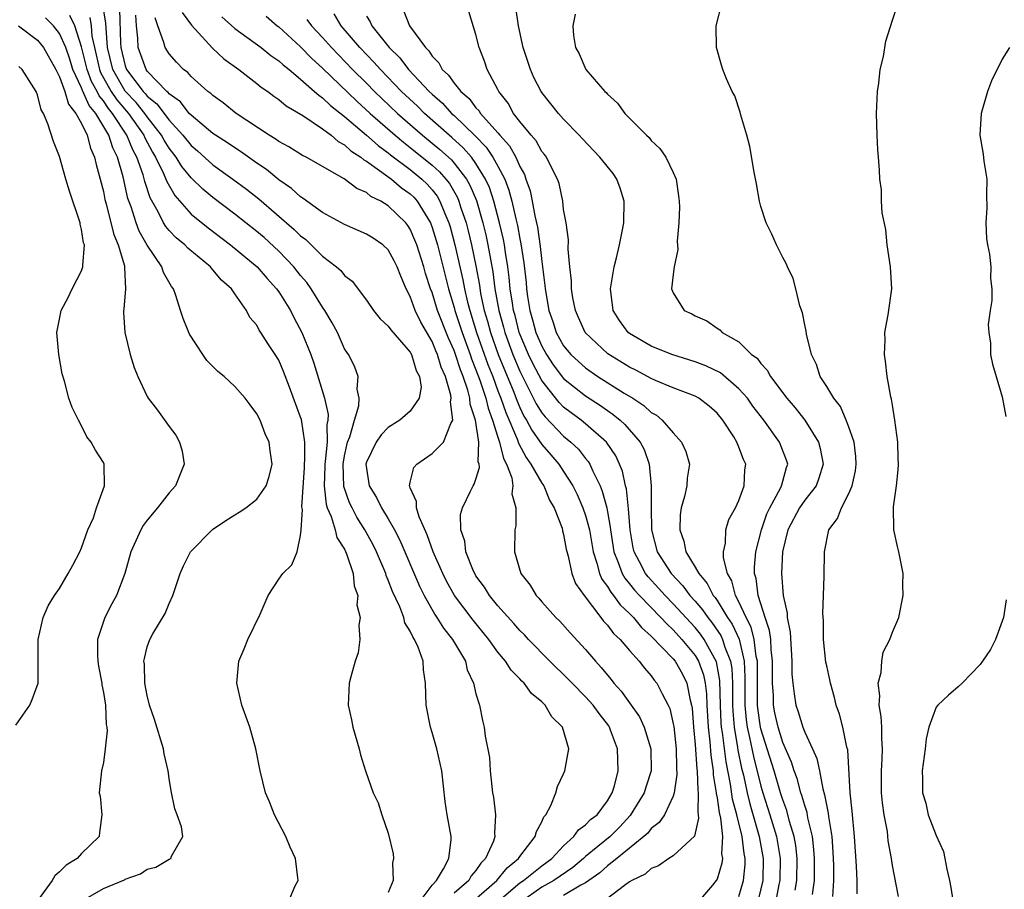
# Model space of a CAD drawing. Units: inches. Extents: x 2580000 to 2583000, y 1488000 to 1491000.
# Drawn here: x 2580575 to 2580665, y 1488692 to 1488772 of the extents above; entities that cross this region are included whole.
import ezdxf

# ---------------------------------------------------------------- set-up
doc = ezdxf.new("R2010")
doc.units = ezdxf.units.IN
doc.header["$MEASUREMENT"] = 0
doc.layers.add('LD25801488_10ft', color=53, linetype='Continuous')

msp = doc.modelspace()

# ---------------------------------------------------------------- linework, layer by layer
at = {"layer": 'LD25801488_10ft'}
for points, elevation in [([(2580611.825, 1488691), (2580613, 1488692.566), (2580613.406, 1488693), (2580614.046, 1488694.046), (2580614.51, 1488695), (2580614.722, 1488696.722), (2580614.725, 1488697), (2580614.374, 1488699), (2580614.2, 1488700.2), (2580613.871, 1488703), (2580613.428, 1488705), (2580613, 1488706.488), (2580612.835, 1488707), (2580612.442, 1488709), (2580612.401, 1488711), (2580612.214, 1488712.214), (2580612.171, 1488713), (2580611.723, 1488714.277), (2580611.388, 1488715), (2580611.226, 1488715.225), (2580611, 1488715.741), (2580610.521, 1488716.52), (2580610.401, 1488717), (2580610.039, 1488717.961), (2580609.376, 1488719.376), (2580609, 1488720.407), (2580608.814, 1488720.814), (2580608.768, 1488721), (2580607.92, 1488723), (2580607.614, 1488723.614), (2580606.855, 1488725), (2580606.135, 1488726.135), (2580605.694, 1488727), (2580605.465, 1488727.465), (2580604.951, 1488728.951), (2580604.871, 1488731), (2580605, 1488731.751), (2580605.284, 1488733), (2580605.483, 1488733.483), (2580605.911, 1488735), (2580606.305, 1488736.305), (2580606.338, 1488737), (2580606.158, 1488737.842), (2580606.234, 1488739), (2580605.915, 1488739.915), (2580605.36, 1488741), (2580605.202, 1488741.202), (2580605, 1488741.519), (2580604.347, 1488743), (2580603.878, 1488743.878), (2580603.217, 1488745), (2580603, 1488745.309), (2580601.968, 1488747), (2580601.566, 1488747.566), (2580601, 1488748.208), (2580600.374, 1488749), (2580599, 1488750.424), (2580597.659, 1488751.659), (2580597, 1488752.228), (2580595, 1488753.811), (2580593, 1488755.313), (2580592.075, 1488756.075), (2580591, 1488757.13), (2580590.161, 1488758.161), (2580589.646, 1488759), (2580589, 1488759.825), (2580588.549, 1488760.549), (2580588.309, 1488761), (2580587, 1488762.679), (2580586.773, 1488763), (2580585.983, 1488763.983), (2580585, 1488765.022), (2580583.847, 1488767), (2580583.362, 1488769), (2580583.242, 1488770.758), (2580583.23, 1488771.23), (2580582.933, 1488772.933)], 10890), ([(2580646.113, 1488692.113), (2580646.27, 1488693), (2580646.302, 1488695), (2580646.176, 1488696.176), (2580646.037, 1488697), (2580645.622, 1488698.378), (2580645.367, 1488699.367), (2580645, 1488700.347), (2580644.792, 1488701), (2580644.2, 1488703), (2580643, 1488706.829), (2580642.96, 1488707), (2580642.716, 1488708.716), (2580642.692, 1488709), (2580642.674, 1488711), (2580642.691, 1488712.691), (2580642.675, 1488713), (2580642.577, 1488713.423), (2580642.394, 1488715), (2580642.114, 1488716.114), (2580641.658, 1488717), (2580641, 1488718.438), (2580640.69, 1488719), (2580640.341, 1488720.341), (2580639.936, 1488721), (2580639.576, 1488722.424), (2580639.579, 1488723), (2580639.767, 1488723.767), (2580639.784, 1488725), (2580640.067, 1488725.933), (2580640.673, 1488727), (2580641, 1488727.663), (2580641.477, 1488729), (2580641.537, 1488730.463), (2580641.609, 1488731), (2580641.409, 1488731.409), (2580641, 1488732.545), (2580640.852, 1488732.852), (2580640.81, 1488733), (2580640.518, 1488733.482), (2580639.534, 1488735), (2580639, 1488735.651), (2580638.277, 1488736.277), (2580637.336, 1488737), (2580637, 1488737.183), (2580635, 1488737.941), (2580633.375, 1488738.625), (2580633, 1488738.802), (2580631.578, 1488739.578), (2580631, 1488739.849), (2580629.043, 1488741.042), (2580626.964, 1488743), (2580626.367, 1488744.367), (2580626.072, 1488745), (2580625.841, 1488746.159), (2580625.717, 1488747), (2580625.72, 1488747.72), (2580625.565, 1488749), (2580625.399, 1488750.601), (2580625.447, 1488751.447), (2580625.215, 1488753), (2580625, 1488754.224), (2580624.912, 1488755), (2580624.588, 1488756.588), (2580624.439, 1488757), (2580623.817, 1488758.183), (2580623.422, 1488759), (2580623.248, 1488759.248), (2580623, 1488759.531), (2580622.486, 1488760.486), (2580622.033, 1488761), (2580621, 1488762.26), (2580620.427, 1488763), (2580619.924, 1488763.924), (2580619.086, 1488765), (2580619, 1488765.187), (2580618.032, 1488767), (2580617.763, 1488767.763), (2580617.284, 1488769), (2580617, 1488770.19), (2580616.137, 1488773)], 11000), ([(2580651.785, 1488691.785), (2580651.768, 1488693), (2580651.708, 1488694.292), (2580651.554, 1488697), (2580651.335, 1488699.334), (2580651.142, 1488701), (2580650.922, 1488704.922), (2580650.851, 1488705.149), (2580650.481, 1488707), (2580650.181, 1488708.182), (2580649.864, 1488709), (2580649.704, 1488709.704), (2580649.335, 1488711), (2580649.293, 1488711.293), (2580649, 1488712.572), (2580648.932, 1488712.932), (2580648.714, 1488715), (2580648.7, 1488716.7), (2580648.652, 1488717.348), (2580648.724, 1488719), (2580648.778, 1488720.778), (2580648.802, 1488723), (2580649.202, 1488725), (2580649.983, 1488726.017), (2580650.339, 1488727), (2580651, 1488728.239), (2580651.332, 1488729), (2580651.632, 1488730.367), (2580651.706, 1488731), (2580651.672, 1488731.671), (2580651.497, 1488733), (2580651, 1488734.451), (2580650.791, 1488735), (2580650.257, 1488736.257), (2580649.659, 1488737), (2580649, 1488738.086), (2580648.419, 1488739), (2580648.085, 1488740.084), (2580647.616, 1488741), (2580647.162, 1488742.838), (2580647.134, 1488743.134), (2580647, 1488743.708), (2580646.796, 1488744.796), (2580646.561, 1488745.439), (2580646.183, 1488747), (2580645.933, 1488747.933), (2580645.413, 1488749), (2580645.298, 1488749.298), (2580645, 1488749.843), (2580644.423, 1488751), (2580643.982, 1488751.982), (2580643.493, 1488753), (2580643, 1488754.492), (2580642.857, 1488755), (2580642.582, 1488756.582), (2580642.372, 1488757.628), (2580641.989, 1488759.989), (2580641.711, 1488761), (2580641.18, 1488762.82), (2580641.116, 1488763.116), (2580640.606, 1488764.606), (2580640.37, 1488765), (2580639.851, 1488766.149), (2580639.513, 1488767), (2580639.408, 1488767.408), (2580638.938, 1488769), (2580638.914, 1488771), (2580639.423, 1488773)], 11030), ([(2580655.547, 1488691.547), (2580655, 1488694.365), (2580654.909, 1488695), (2580654.624, 1488696.623), (2580654.548, 1488697.452), (2580654.247, 1488699), (2580654.084, 1488700.084), (2580653.998, 1488701), (2580653.996, 1488703), (2580654.067, 1488704.067), (2580654.106, 1488705), (2580654.047, 1488705.953), (2580654.037, 1488707), (2580653.971, 1488707.972), (2580653.799, 1488709), (2580653.841, 1488709.841), (2580653.709, 1488711), (2580653.962, 1488711.962), (2580654.026, 1488713), (2580654.168, 1488713.832), (2580654.767, 1488715), (2580655, 1488715.668), (2580655.575, 1488717), (2580655.978, 1488719), (2580655.963, 1488719.963), (2580655.967, 1488721), (2580655.593, 1488723), (2580655.472, 1488723.472), (2580655.143, 1488725), (2580655.096, 1488727.096), (2580655.367, 1488729), (2580655.533, 1488730.467), (2580655.543, 1488731), (2580655.516, 1488731.516), (2580655.48, 1488733), (2580655.231, 1488735), (2580655, 1488736.376), (2580654.923, 1488736.924), (2580654.865, 1488737.135), (2580654.535, 1488739), (2580654.379, 1488740.379), (2580654.27, 1488741), (2580654.327, 1488742.327), (2580654.315, 1488743), (2580654.627, 1488744.627), (2580654.94, 1488747), (2580654.824, 1488749), (2580654.53, 1488751), (2580654.386, 1488752.386), (2580654.074, 1488753.926), (2580654.017, 1488755), (2580654.01, 1488756.01), (2580653.84, 1488757), (2580653.824, 1488757.824), (2580653.715, 1488759), (2580653.676, 1488759.676), (2580653.608, 1488761), (2580653.558, 1488763), (2580653.642, 1488765), (2580653.755, 1488765.755), (2580653.895, 1488767), (2580654.176, 1488768.176), (2580654.412, 1488769.588), (2580655, 1488771.515), (2580655.491, 1488773)], 11040), ([(2580584.482, 1488772.482), (2580584.562, 1488769.438), (2580584.592, 1488769), (2580585, 1488767.335), (2580585.118, 1488767), (2580586.632, 1488765), (2580586.811, 1488764.811), (2580587, 1488764.576), (2580587.873, 1488763.873), (2580589, 1488762.372), (2580590.259, 1488761), (2580591, 1488760.058), (2580591.577, 1488759.577), (2580593, 1488758.301), (2580594.824, 1488757), (2580596.07, 1488756.07), (2580597.191, 1488755.191), (2580600.411, 1488752.411), (2580601, 1488751.817), (2580601.473, 1488751.473), (2580603, 1488749.976), (2580604.265, 1488749), (2580604.657, 1488748.656), (2580605, 1488748.191), (2580605.691, 1488747.691), (2580607, 1488745.962), (2580607.649, 1488745), (2580608.259, 1488744.259), (2580609, 1488743.582), (2580609.231, 1488743.231), (2580611, 1488741.201), (2580611.112, 1488741), (2580611.535, 1488739.535), (2580611.838, 1488739), (2580611.985, 1488738.015), (2580611.823, 1488737), (2580611, 1488735.828), (2580610.043, 1488735), (2580609, 1488734.339), (2580608.344, 1488733.656), (2580607.884, 1488733), (2580607, 1488731.16), (2580606.957, 1488731), (2580607, 1488730.605), (2580607.261, 1488729), (2580607.931, 1488727.931), (2580608.385, 1488727), (2580609, 1488725.998), (2580609.57, 1488725), (2580610.055, 1488724.055), (2580611.852, 1488719.852), (2580612.275, 1488719), (2580613.255, 1488717.255), (2580613.439, 1488717), (2580614.035, 1488716.035), (2580614.864, 1488715), (2580616.029, 1488713), (2580616.206, 1488712.206), (2580616.781, 1488711), (2580617, 1488710.031), (2580617.316, 1488709), (2580617.589, 1488707.589), (2580617.747, 1488707), (2580617.83, 1488706.17), (2580618.221, 1488704.221), (2580618.299, 1488703), (2580618.436, 1488701.564), (2580618.511, 1488701), (2580618.585, 1488700.584), (2580618.784, 1488699), (2580618.682, 1488697.318), (2580618.714, 1488697), (2580618.59, 1488696.589), (2580617.876, 1488695), (2580617.435, 1488694.565), (2580617, 1488693.908), (2580616.572, 1488693.428), (2580616.334, 1488693), (2580615, 1488691.827)], 10900), ([(2580590.193, 1488772.193), (2580591.034, 1488771.034), (2580592.958, 1488768.958), (2580593.987, 1488767.986), (2580595.366, 1488767), (2580597, 1488765.731), (2580597.394, 1488765.394), (2580597.994, 1488765), (2580598.56, 1488764.56), (2580599, 1488764.265), (2580599.672, 1488763.672), (2580601.208, 1488762.792), (2580603, 1488761.598), (2580603.793, 1488761), (2580604.436, 1488760.436), (2580605, 1488760.139), (2580605.585, 1488759.585), (2580606.487, 1488759), (2580606.753, 1488758.753), (2580607, 1488758.626), (2580608.206, 1488757.794), (2580609.283, 1488757), (2580610.214, 1488756.214), (2580611, 1488755.666), (2580611.339, 1488755.339), (2580611.635, 1488755), (2580612.834, 1488753), (2580613, 1488752.576), (2580613.477, 1488751), (2580614.486, 1488747), (2580615, 1488745.295), (2580615.075, 1488745), (2580615.557, 1488743.557), (2580615.728, 1488743), (2580616.468, 1488741), (2580616.598, 1488740.598), (2580617, 1488739.598), (2580617.348, 1488738.652), (2580617.896, 1488737), (2580618.1, 1488736.1), (2580618.514, 1488735), (2580619, 1488733.441), (2580619.153, 1488733), (2580619.505, 1488731.505), (2580619.791, 1488731), (2580620.267, 1488729.733), (2580620.361, 1488729), (2580620.279, 1488728.279), (2580620.649, 1488727), (2580620.645, 1488725.355), (2580620.544, 1488725), (2580620.508, 1488723), (2580621.079, 1488721), (2580621.932, 1488719.932), (2580622.476, 1488719), (2580622.746, 1488718.746), (2580623, 1488718.436), (2580624.294, 1488717), (2580624.657, 1488716.657), (2580625.597, 1488715.597), (2580627, 1488714.061), (2580627.891, 1488713), (2580628.434, 1488712.434), (2580629, 1488711.724), (2580629.335, 1488711.335), (2580629.589, 1488711), (2580630.261, 1488710.261), (2580631.923, 1488707.922), (2580632.354, 1488707), (2580632.966, 1488705), (2580632.973, 1488703), (2580632.49, 1488701.51), (2580632.345, 1488701), (2580631.073, 1488698.927), (2580630.112, 1488697.889), (2580629.233, 1488697), (2580627, 1488695.173), (2580626.813, 1488695), (2580625.825, 1488694.175), (2580624.118, 1488693), (2580623, 1488692.374), (2580621.021, 1488691)], 10930), ([(2580641, 1488691.534), (2580641.419, 1488693), (2580641.551, 1488694.449), (2580641.565, 1488695), (2580641.472, 1488695.472), (2580641.292, 1488697), (2580640.795, 1488699), (2580640.416, 1488700.416), (2580640.226, 1488701.774), (2580639.818, 1488703.817), (2580639.505, 1488706.495), (2580639.418, 1488707), (2580639.386, 1488707.386), (2580639.318, 1488709), (2580639.255, 1488711.255), (2580638.941, 1488712.94), (2580637.816, 1488715), (2580637.479, 1488715.479), (2580637, 1488716.072), (2580635, 1488718.242), (2580634.248, 1488719), (2580633.661, 1488719.66), (2580632.7, 1488720.7), (2580632.464, 1488721), (2580631.916, 1488722.084), (2580631.421, 1488723), (2580631.346, 1488723.346), (2580631.065, 1488725), (2580630.921, 1488726.921), (2580630.721, 1488728.721), (2580630.641, 1488729), (2580630.358, 1488730.358), (2580630.102, 1488731), (2580629.751, 1488731.751), (2580628.903, 1488733), (2580627, 1488734.68), (2580626.607, 1488735), (2580625.675, 1488735.676), (2580625, 1488736.201), (2580624.6, 1488736.6), (2580623, 1488738.631), (2580622.185, 1488740.185), (2580621.796, 1488741), (2580620.951, 1488743), (2580620.56, 1488744.56), (2580620.435, 1488745), (2580620.319, 1488745.681), (2580620.131, 1488747), (2580620.03, 1488748.03), (2580619.902, 1488749), (2580619.685, 1488750.315), (2580619.593, 1488751), (2580619.502, 1488751.502), (2580619.158, 1488753), (2580618.628, 1488755), (2580618.223, 1488756.223), (2580617.882, 1488757), (2580617, 1488758.433), (2580616.579, 1488759), (2580615.841, 1488759.841), (2580614.792, 1488760.792), (2580612.304, 1488763), (2580611.65, 1488763.651), (2580610.208, 1488765), (2580608.272, 1488767), (2580607.685, 1488767.685), (2580606.404, 1488769), (2580604.707, 1488771), (2580604.073, 1488772.073)], 10970), ([(2580610.393, 1488772.393), (2580610.935, 1488771), (2580612.381, 1488769), (2580612.705, 1488768.705), (2580613, 1488768.215), (2580613.617, 1488767.617), (2580613.905, 1488767), (2580614.493, 1488766.493), (2580615, 1488765.757), (2580615.606, 1488765), (2580616.364, 1488764.364), (2580617, 1488763.516), (2580617.262, 1488763.262), (2580617.419, 1488763), (2580619, 1488761.225), (2580619.184, 1488761), (2580620.047, 1488760.047), (2580620.621, 1488759), (2580621, 1488758.136), (2580621.416, 1488757.416), (2580621.551, 1488757), (2580621.94, 1488755.94), (2580622.124, 1488755), (2580622.366, 1488753.634), (2580622.615, 1488752.615), (2580622.857, 1488750.857), (2580623, 1488749.483), (2580623.285, 1488747.285), (2580623.306, 1488747), (2580623.648, 1488745), (2580624.007, 1488744.007), (2580624.326, 1488743), (2580625, 1488741.796), (2580625.647, 1488741), (2580626.34, 1488740.34), (2580627, 1488739.765), (2580628.117, 1488739), (2580630.531, 1488737.469), (2580631.303, 1488737), (2580632.326, 1488736.326), (2580633, 1488735.71), (2580633.46, 1488735.46), (2580634, 1488735), (2580635, 1488733.832), (2580635.768, 1488733), (2580636.153, 1488732.153), (2580636.474, 1488731), (2580636.279, 1488729.721), (2580636.244, 1488729), (2580636.035, 1488728.035), (2580635.729, 1488727), (2580635.639, 1488726.361), (2580635.599, 1488725), (2580635.968, 1488723.968), (2580636.162, 1488723), (2580637, 1488721.602), (2580637.322, 1488721), (2580638.102, 1488720.102), (2580638.648, 1488719), (2580638.811, 1488718.811), (2580639, 1488718.534), (2580639.951, 1488717), (2580640.374, 1488716.374), (2580641.002, 1488715.002), (2580641.468, 1488713), (2580641.541, 1488711.54), (2580641.533, 1488709), (2580641.649, 1488707.648), (2580641.74, 1488707), (2580641.969, 1488706.031), (2580642.308, 1488704.308), (2580643, 1488701.604), (2580643.179, 1488701), (2580643.822, 1488699), (2580644.423, 1488697), (2580644.755, 1488695), (2580644.718, 1488693), (2580644.638, 1488692.638), (2580644.336, 1488691)], 10990), ([(2580647.717, 1488691.717), (2580647.878, 1488693), (2580647.896, 1488694.104), (2580647.892, 1488695), (2580647.837, 1488695.837), (2580647.7, 1488697), (2580647.292, 1488698.708), (2580647.209, 1488699.209), (2580647, 1488699.83), (2580646.746, 1488700.746), (2580646.651, 1488701), (2580646.305, 1488702.305), (2580646.042, 1488703), (2580645.797, 1488703.797), (2580645, 1488705.598), (2580644.559, 1488707), (2580644.281, 1488708.281), (2580644.15, 1488709), (2580644.136, 1488709.864), (2580644.058, 1488711), (2580644.063, 1488713), (2580643.934, 1488714.066), (2580643.89, 1488715), (2580643.798, 1488715.798), (2580643.386, 1488717), (2580643, 1488718.242), (2580642.744, 1488719), (2580642.558, 1488720.558), (2580642.421, 1488721), (2580642.423, 1488721.577), (2580642.547, 1488723), (2580643.045, 1488725), (2580643.554, 1488726.446), (2580643.812, 1488727), (2580644.801, 1488728.801), (2580644.89, 1488729), (2580644.899, 1488729.101), (2580645, 1488729.431), (2580645.32, 1488730.679), (2580645.441, 1488731), (2580645.345, 1488731.345), (2580644.706, 1488733), (2580643.252, 1488735), (2580642.277, 1488736.277), (2580641.764, 1488737), (2580641, 1488737.869), (2580639.32, 1488739.32), (2580637.972, 1488739.972), (2580637, 1488740.335), (2580634.867, 1488741), (2580633, 1488741.764), (2580631, 1488742.915), (2580630.892, 1488743), (2580630.099, 1488744.099), (2580629.53, 1488745), (2580629.277, 1488747), (2580629.344, 1488747.344), (2580629.604, 1488749), (2580629.821, 1488749.821), (2580630.089, 1488751), (2580630.38, 1488752.379), (2580630.492, 1488753), (2580630.534, 1488755), (2580630.159, 1488756.159), (2580629.845, 1488757), (2580629.509, 1488757.509), (2580628.301, 1488759), (2580626.691, 1488760.691), (2580626.417, 1488761), (2580625, 1488762.472), (2580624.525, 1488763), (2580623, 1488764.908), (2580622.939, 1488765), (2580622.283, 1488766.283), (2580621.965, 1488767), (2580621.3, 1488769), (2580620.872, 1488771), (2580620.645, 1488772.645)], 11010), ([(2580626.04, 1488772.04), (2580625.833, 1488771), (2580625.897, 1488770.103), (2580626.078, 1488769), (2580626.416, 1488768.416), (2580627.014, 1488767), (2580628.756, 1488765), (2580628.887, 1488764.887), (2580629, 1488764.736), (2580629.923, 1488763.923), (2580630.585, 1488763), (2580631, 1488762.564), (2580632.552, 1488761), (2580632.794, 1488760.794), (2580633, 1488760.512), (2580633.783, 1488759.783), (2580634.329, 1488759), (2580635, 1488757.607), (2580635.256, 1488757), (2580635.486, 1488755.486), (2580635.543, 1488755), (2580635.566, 1488754.435), (2580635.509, 1488753), (2580635.349, 1488751.349), (2580635.41, 1488750.59), (2580635.099, 1488749), (2580635, 1488748.301), (2580634.845, 1488747), (2580635, 1488746.61), (2580635.997, 1488745), (2580636.699, 1488744.699), (2580637, 1488744.51), (2580638.071, 1488744.071), (2580639, 1488743.383), (2580639.242, 1488743.242), (2580639.475, 1488743), (2580641, 1488742.162), (2580642.155, 1488741), (2580642.654, 1488740.654), (2580643, 1488740.165), (2580643.571, 1488739.571), (2580643.861, 1488739), (2580645.365, 1488737), (2580646.126, 1488736.126), (2580647, 1488734.995), (2580648.245, 1488733), (2580648.409, 1488732.409), (2580648.681, 1488731), (2580648.295, 1488729.705), (2580648.036, 1488729), (2580647, 1488727.693), (2580646.518, 1488727), (2580645.448, 1488725), (2580644.977, 1488723), (2580644.891, 1488721), (2580645.028, 1488719), (2580645.383, 1488717.383), (2580645.398, 1488717), (2580645.657, 1488715.658), (2580645.822, 1488713), (2580645.835, 1488711.834), (2580645.907, 1488711), (2580646.02, 1488710.02), (2580646.188, 1488709), (2580646.398, 1488708.398), (2580646.811, 1488707), (2580647, 1488706.519), (2580647.718, 1488705), (2580648.114, 1488704.114), (2580648.34, 1488703), (2580648.64, 1488701.36), (2580648.811, 1488700.811), (2580649, 1488699.735), (2580649.134, 1488699.135), (2580649.16, 1488698.84), (2580649.461, 1488697), (2580649.574, 1488695.575), (2580649.617, 1488694.383), (2580649.625, 1488693), (2580649.529, 1488691.529)], 11020), ([(2580581, 1488691.109), (2580583, 1488692.25), (2580584.937, 1488693.063), (2580585, 1488693.101), (2580586.393, 1488693.607), (2580587, 1488694.017), (2580587.779, 1488694.221), (2580589, 1488694.932), (2580589.149, 1488695), (2580589.227, 1488695.227), (2580590.248, 1488697), (2580590.118, 1488697.882), (2580589.742, 1488699), (2580589.532, 1488699.532), (2580589.188, 1488701.188), (2580589, 1488702.287), (2580588.896, 1488703), (2580588.558, 1488704.557), (2580588.48, 1488705), (2580587.677, 1488707.677), (2580587.215, 1488709), (2580587, 1488709.864), (2580586.783, 1488711), (2580586.743, 1488712.743), (2580586.704, 1488713), (2580586.736, 1488713.264), (2580587, 1488714.329), (2580587.227, 1488715), (2580587.513, 1488715.514), (2580588.642, 1488717.358), (2580589, 1488718.279), (2580589.328, 1488719), (2580590.001, 1488721), (2580590.295, 1488721.705), (2580590.95, 1488723), (2580592.967, 1488725.033), (2580594.165, 1488725.835), (2580595, 1488726.368), (2580595.4, 1488726.6), (2580596.012, 1488727), (2580597, 1488727.789), (2580597.848, 1488729), (2580598.133, 1488729.867), (2580598.404, 1488731), (2580598.215, 1488732.215), (2580598.127, 1488733), (2580597.767, 1488733.767), (2580597.291, 1488735), (2580597, 1488735.593), (2580596.388, 1488736.388), (2580595.95, 1488737), (2580595, 1488738.083), (2580594.014, 1488739), (2580593.453, 1488739.453), (2580592.45, 1488740.449), (2580592.061, 1488741), (2580590.862, 1488742.862), (2580590.267, 1488744.267), (2580590.03, 1488745), (2580589.62, 1488746.38), (2580589.387, 1488747), (2580589.213, 1488747.213), (2580588.489, 1488748.489), (2580588.344, 1488749), (2580587, 1488750.975), (2580586.263, 1488752.263), (2580585.992, 1488753), (2580585.52, 1488754.48), (2580585.241, 1488755.24), (2580584.789, 1488757.211), (2580584.285, 1488759), (2580583.86, 1488759.86), (2580583.506, 1488761), (2580582.303, 1488763), (2580581.706, 1488763.706), (2580581.088, 1488765.088), (2580581, 1488765.323), (2580580.219, 1488767), (2580579.931, 1488767.931), (2580579.557, 1488769), (2580579, 1488770.272), (2580578.432, 1488771), (2580577.716, 1488771.715)], 10860), ([(2580599.858, 1488691), (2580600.496, 1488692.496), (2580600.763, 1488693), (2580600.754, 1488693.246), (2580600.537, 1488695), (2580600.045, 1488696.045), (2580599.64, 1488697), (2580598.607, 1488699), (2580598.163, 1488700.163), (2580597.796, 1488701), (2580597.306, 1488703), (2580596.92, 1488705), (2580596.349, 1488707), (2580595.64, 1488709), (2580595.17, 1488711), (2580595.353, 1488713), (2580595.853, 1488714.147), (2580596.172, 1488715), (2580597.293, 1488717.293), (2580598.048, 1488719), (2580599, 1488720.498), (2580599.36, 1488721), (2580600.197, 1488721.804), (2580600.678, 1488723), (2580601, 1488724.49), (2580601.04, 1488725), (2580601.156, 1488726.844), (2580601.102, 1488727.102), (2580601.34, 1488730.66), (2580601.352, 1488731), (2580601.39, 1488731.39), (2580601.375, 1488733), (2580601.067, 1488735.067), (2580601, 1488735.278), (2580599.981, 1488738.019), (2580599.437, 1488739.437), (2580599, 1488740.48), (2580598.68, 1488741), (2580598.003, 1488742.003), (2580597.381, 1488743), (2580597.221, 1488743.221), (2580597, 1488743.657), (2580596.375, 1488744.375), (2580596.052, 1488745), (2580595, 1488746.52), (2580594.689, 1488747), (2580593.785, 1488747.785), (2580593, 1488748.733), (2580592.866, 1488748.866), (2580592.769, 1488749), (2580590.704, 1488750.704), (2580590.43, 1488751), (2580589.644, 1488751.644), (2580589, 1488752.321), (2580588.686, 1488752.686), (2580588.499, 1488753), (2580587.998, 1488754.002), (2580587.277, 1488755.277), (2580586.779, 1488756.779), (2580586.626, 1488757.374), (2580586.051, 1488759), (2580585.681, 1488759.681), (2580585.153, 1488761), (2580583.831, 1488763), (2580583.451, 1488763.451), (2580583, 1488764.133), (2580582.603, 1488764.603), (2580582.429, 1488765), (2580581.914, 1488765.914), (2580581.508, 1488767), (2580581, 1488769.065), (2580580.38, 1488771), (2580579.928, 1488771.928)], 10870), ([(2580581.761, 1488771.76), (2580581.885, 1488771), (2580581.957, 1488770.043), (2580582.178, 1488769), (2580582.344, 1488768.344), (2580582.643, 1488767), (2580582.74, 1488766.74), (2580583.721, 1488765), (2580584.229, 1488764.229), (2580585.278, 1488763), (2580586.683, 1488761), (2580586.774, 1488760.774), (2580587.471, 1488759.471), (2580587.765, 1488759), (2580588.495, 1488757.505), (2580588.706, 1488757), (2580588.778, 1488756.778), (2580589.504, 1488755.504), (2580591, 1488753.803), (2580592.545, 1488752.545), (2580594.613, 1488751), (2580597.021, 1488749), (2580597.935, 1488747.935), (2580598.799, 1488747), (2580599, 1488746.713), (2580600.062, 1488745), (2580600.373, 1488744.373), (2580601.113, 1488743), (2580601.916, 1488741), (2580602.201, 1488740.201), (2580603.185, 1488737), (2580603.51, 1488735.51), (2580603.495, 1488735), (2580603.401, 1488734.598), (2580603.404, 1488733), (2580603.232, 1488731.232), (2580603.193, 1488731), (2580603.2, 1488730.8), (2580603.14, 1488729), (2580603.325, 1488727.325), (2580603.434, 1488727), (2580603.78, 1488726.221), (2580604.14, 1488725), (2580604.309, 1488724.309), (2580605, 1488723.216), (2580605.191, 1488722.809), (2580605.792, 1488721), (2580605.876, 1488719.876), (2580606.219, 1488719), (2580606.14, 1488718.139), (2580606.445, 1488717), (2580606.297, 1488716.297), (2580606.399, 1488715), (2580606.241, 1488713.759), (2580605.964, 1488713), (2580605.566, 1488711.566), (2580605.437, 1488711), (2580605.35, 1488709), (2580605.652, 1488707.652), (2580605.768, 1488707), (2580606.342, 1488705), (2580606.475, 1488704.475), (2580606.917, 1488703), (2580607.628, 1488701), (2580608.072, 1488700.072), (2580608.422, 1488699), (2580609, 1488697.327), (2580609.434, 1488695.434), (2580609.482, 1488695), (2580609.381, 1488694.619), (2580609.434, 1488693), (2580609, 1488691.891)], 10880), ([(2580616.602, 1488691), (2580618.908, 1488693), (2580619.837, 1488694.163), (2580620.887, 1488695), (2580621, 1488695.175), (2580622.411, 1488697), (2580622.522, 1488697.478), (2580623, 1488698.351), (2580623.193, 1488698.807), (2580623.376, 1488699), (2580623.824, 1488699.824), (2580624.281, 1488701), (2580624.431, 1488701.569), (2580625, 1488702.735), (2580625.111, 1488703), (2580625.47, 1488705), (2580624.909, 1488707), (2580623.928, 1488707.928), (2580623.302, 1488709), (2580623, 1488709.293), (2580622.069, 1488710.069), (2580621.395, 1488711), (2580621.187, 1488711.187), (2580621, 1488711.399), (2580620.196, 1488712.196), (2580619.679, 1488713), (2580619, 1488713.823), (2580618.167, 1488715), (2580616.743, 1488716.743), (2580615.045, 1488719), (2580614.313, 1488720.313), (2580613.969, 1488721), (2580613.09, 1488723), (2580612.549, 1488724.549), (2580611.815, 1488726.185), (2580611.578, 1488727), (2580611.585, 1488727.585), (2580611, 1488728.818), (2580610.96, 1488728.96), (2580610.931, 1488729), (2580611, 1488729.347), (2580611.33, 1488730.67), (2580611.613, 1488731), (2580613, 1488731.95), (2580614.03, 1488733), (2580614.711, 1488734.711), (2580614.889, 1488735), (2580614.679, 1488736.679), (2580614.749, 1488737), (2580614.718, 1488737.282), (2580614.209, 1488739), (2580613.829, 1488739.829), (2580613.485, 1488741), (2580613.332, 1488741.332), (2580613, 1488742.171), (2580611.953, 1488743.953), (2580611.451, 1488745), (2580611, 1488746.273), (2580610.626, 1488747), (2580610.129, 1488748.129), (2580609.819, 1488749), (2580609.547, 1488749.547), (2580609, 1488750.558), (2580608.511, 1488751), (2580607.605, 1488751.605), (2580607, 1488751.989), (2580605, 1488752.845), (2580603, 1488753.96), (2580601.24, 1488755.24), (2580601, 1488755.374), (2580600.152, 1488756.152), (2580599, 1488756.927), (2580597.873, 1488757.873), (2580597, 1488758.453), (2580595.523, 1488759.523), (2580595, 1488759.841), (2580594.323, 1488760.322), (2580593.239, 1488761), (2580593, 1488761.165), (2580591, 1488762.824), (2580590.841, 1488763), (2580590.041, 1488764.042), (2580589, 1488764.77), (2580588.902, 1488764.902), (2580588.78, 1488765), (2580587, 1488766.862), (2580586.898, 1488767), (2580586.172, 1488769), (2580586.144, 1488769.856), (2580586.007, 1488771), (2580585.945, 1488771.944)], 10910), ([(2580618.899, 1488691), (2580621, 1488692.78), (2580621.323, 1488693), (2580623, 1488694.347), (2580623.924, 1488695), (2580625, 1488696.155), (2580625.929, 1488697), (2580626.369, 1488697.631), (2580627, 1488698.061), (2580627.452, 1488698.548), (2580628.054, 1488699), (2580629, 1488700.259), (2580629.438, 1488701), (2580629.647, 1488701.647), (2580629.987, 1488703), (2580629.921, 1488705), (2580629.289, 1488706.711), (2580629.176, 1488707), (2580629.108, 1488707.108), (2580628.228, 1488708.228), (2580627.687, 1488709), (2580627, 1488709.765), (2580625.766, 1488711), (2580625.394, 1488711.394), (2580623.732, 1488713), (2580621.786, 1488715), (2580621.414, 1488715.414), (2580621, 1488715.813), (2580620.455, 1488716.455), (2580619, 1488718.071), (2580618.232, 1488719), (2580617.769, 1488719.769), (2580617, 1488720.805), (2580616.883, 1488721), (2580616.786, 1488721.214), (2580616.076, 1488723), (2580615.97, 1488723.97), (2580615.613, 1488725), (2580615.599, 1488726.401), (2580615.756, 1488727), (2580616.508, 1488728.508), (2580616.727, 1488729), (2580616.843, 1488729.158), (2580617, 1488729.611), (2580617.328, 1488730.672), (2580617.29, 1488731), (2580617.212, 1488731.212), (2580617.255, 1488733), (2580616.97, 1488735), (2580616.473, 1488736.473), (2580616.442, 1488737), (2580616.254, 1488737.746), (2580615.824, 1488739), (2580615.588, 1488739.588), (2580615.13, 1488741), (2580615, 1488741.357), (2580614.483, 1488742.483), (2580613.502, 1488745), (2580613, 1488746.658), (2580612.863, 1488747), (2580612.398, 1488748.398), (2580612.237, 1488749), (2580611.595, 1488751), (2580611.433, 1488751.433), (2580611, 1488752.428), (2580610.771, 1488752.771), (2580610.592, 1488753), (2580609, 1488754.571), (2580608.304, 1488755), (2580607.417, 1488755.418), (2580607, 1488755.767), (2580606.127, 1488756.127), (2580604.976, 1488757.024), (2580601.493, 1488759), (2580601.159, 1488759.16), (2580599.93, 1488759.93), (2580599, 1488760.423), (2580598.673, 1488760.673), (2580598.113, 1488761), (2580595.105, 1488763), (2580593.944, 1488763.944), (2580593, 1488764.624), (2580592.814, 1488764.815), (2580592.544, 1488765), (2580591, 1488766.369), (2580590.716, 1488766.716), (2580590.312, 1488767), (2580589.672, 1488767.672), (2580589, 1488768.419), (2580588.638, 1488769), (2580588.528, 1488769.472), (2580587.952, 1488771), (2580587.721, 1488771.72)], 10920), ([(2580593.821, 1488771.821), (2580595, 1488770.753), (2580597.388, 1488769), (2580598.28, 1488768.279), (2580599, 1488767.796), (2580599.412, 1488767.412), (2580599.942, 1488767), (2580601, 1488766.131), (2580602.276, 1488765), (2580602.645, 1488764.645), (2580603, 1488764.425), (2580603.725, 1488763.725), (2580605, 1488762.727), (2580607, 1488761.019), (2580608.065, 1488760.065), (2580609, 1488759.389), (2580609.211, 1488759.211), (2580611, 1488757.876), (2580612.063, 1488757), (2580612.54, 1488756.54), (2580613, 1488756.013), (2580613.447, 1488755.447), (2580613.701, 1488755), (2580614.147, 1488753.853), (2580614.517, 1488753), (2580614.631, 1488752.631), (2580615.083, 1488751), (2580615.813, 1488747.813), (2580615.953, 1488747), (2580616.226, 1488745.774), (2580616.424, 1488745), (2580617.047, 1488743), (2580618.093, 1488740.093), (2580618.522, 1488739), (2580619, 1488737.693), (2580619.27, 1488737), (2580619.709, 1488735.709), (2580620.791, 1488733.209), (2580620.889, 1488732.889), (2580621.586, 1488731.586), (2580622.018, 1488731), (2580623, 1488729.265), (2580623.176, 1488729), (2580623.71, 1488727.71), (2580624.124, 1488727), (2580624.852, 1488725.148), (2580624.901, 1488724.901), (2580625, 1488724.567), (2580625.233, 1488723.233), (2580625.416, 1488722.584), (2580625.743, 1488721), (2580626.093, 1488720.093), (2580626.86, 1488719), (2580628.398, 1488717), (2580628.65, 1488716.65), (2580629, 1488716.302), (2580629.541, 1488715.541), (2580630.146, 1488715), (2580631, 1488713.985), (2580631.883, 1488713), (2580632.366, 1488712.366), (2580633, 1488711.658), (2580633.268, 1488711.268), (2580633.501, 1488711), (2580633.974, 1488710.026), (2580634.529, 1488709), (2580634.68, 1488708.68), (2580635, 1488707.304), (2580635.045, 1488707.045), (2580635.272, 1488705), (2580635.299, 1488703.298), (2580635.34, 1488702.661), (2580635.093, 1488701), (2580635, 1488700.692), (2580634.198, 1488699), (2580633.711, 1488698.289), (2580633, 1488697.752), (2580632.676, 1488697.324), (2580632.321, 1488697), (2580629.854, 1488695), (2580629, 1488694.339), (2580628.295, 1488693.705), (2580627, 1488692.78), (2580626.564, 1488692.564), (2580625, 1488691.618)], 10940), ([(2580597.854, 1488771.854), (2580598.844, 1488771), (2580599, 1488770.882), (2580601, 1488769.062), (2580602.017, 1488768.017), (2580603, 1488767.12), (2580606.121, 1488764.121), (2580607.346, 1488763), (2580609.625, 1488761), (2580610.371, 1488760.371), (2580611, 1488759.897), (2580613, 1488758.272), (2580613.668, 1488757.668), (2580614.254, 1488757), (2580614.583, 1488756.583), (2580615.308, 1488755.308), (2580615.437, 1488755), (2580615.629, 1488754.371), (2580616.092, 1488753), (2580616.284, 1488752.284), (2580616.598, 1488751), (2580617, 1488749.082), (2580617.313, 1488747.313), (2580617.426, 1488746.574), (2580617.753, 1488745), (2580618.044, 1488744.044), (2580618.322, 1488743), (2580619.038, 1488741), (2580620.441, 1488737.559), (2580620.746, 1488736.746), (2580621, 1488736.157), (2580621.377, 1488735.377), (2580621.61, 1488735), (2580622.091, 1488734.091), (2580623, 1488732.786), (2580623.837, 1488731.836), (2580624.546, 1488731), (2580625, 1488730.315), (2580625.833, 1488729), (2580626.22, 1488728.22), (2580626.764, 1488727), (2580627, 1488726.307), (2580627.348, 1488725), (2580627.689, 1488723), (2580628.036, 1488721.964), (2580628.278, 1488721), (2580628.487, 1488720.486), (2580629, 1488719.821), (2580629.296, 1488719.296), (2580629.549, 1488719), (2580630.151, 1488718.151), (2580631, 1488717.372), (2580631.359, 1488717), (2580632.089, 1488716.089), (2580633, 1488715.298), (2580635, 1488713.216), (2580635.176, 1488713), (2580635.83, 1488711.83), (2580636.244, 1488711), (2580636.537, 1488709.463), (2580636.662, 1488709), (2580636.712, 1488708.712), (2580636.842, 1488707), (2580637, 1488705.412), (2580637.15, 1488703.15), (2580637.173, 1488703), (2580637.23, 1488701.23), (2580637.268, 1488701), (2580637.23, 1488699.23), (2580637.278, 1488699), (2580637.316, 1488698.684), (2580636.946, 1488697.054), (2580635, 1488695.248), (2580634.608, 1488695), (2580633.666, 1488694.334), (2580633, 1488694.075), (2580632.431, 1488693.569), (2580631.212, 1488693), (2580631, 1488692.86), (2580630.548, 1488692.547), (2580629, 1488691.356)], 10950), ([(2580601.574, 1488771.574), (2580601.976, 1488771), (2580603, 1488769.916), (2580603.805, 1488769), (2580605.746, 1488767), (2580607, 1488765.759), (2580607.743, 1488765), (2580609.846, 1488763), (2580612.129, 1488761), (2580613.704, 1488759.704), (2580614.752, 1488758.752), (2580615, 1488758.468), (2580616.136, 1488757), (2580616.45, 1488756.45), (2580617.041, 1488755.041), (2580617.628, 1488753), (2580617.9, 1488751.9), (2580618.095, 1488751), (2580618.318, 1488749.682), (2580618.535, 1488748.535), (2580618.727, 1488747), (2580619.07, 1488745), (2580619.497, 1488743.497), (2580619.622, 1488743), (2580620.366, 1488741), (2580621, 1488739.483), (2580622.496, 1488736.496), (2580623, 1488735.682), (2580623.302, 1488735.302), (2580625, 1488733.548), (2580625.665, 1488733), (2580626.343, 1488732.343), (2580627, 1488731.502), (2580627.234, 1488731.234), (2580627.379, 1488731), (2580627.651, 1488730.349), (2580628.318, 1488729), (2580628.523, 1488728.523), (2580628.928, 1488727), (2580629, 1488726.634), (2580629.25, 1488725.25), (2580629.268, 1488725), (2580629.573, 1488723), (2580629.982, 1488722.018), (2580630.338, 1488721), (2580630.577, 1488720.577), (2580631, 1488720.081), (2580631.475, 1488719.475), (2580631.908, 1488719), (2580633.865, 1488717), (2580634.402, 1488716.402), (2580635, 1488715.861), (2580635.795, 1488715), (2580637, 1488713.525), (2580637.311, 1488713), (2580637.766, 1488711.766), (2580637.921, 1488711), (2580638.04, 1488710.04), (2580638.077, 1488709), (2580638.182, 1488707), (2580638.342, 1488705.658), (2580638.428, 1488704.428), (2580638.64, 1488703), (2580638.651, 1488702.651), (2580638.921, 1488701), (2580638.919, 1488700.919), (2580639, 1488700.529), (2580639.191, 1488699.19), (2580639.321, 1488698.679), (2580639.501, 1488697), (2580639.414, 1488695.414), (2580639.485, 1488695), (2580639.434, 1488694.566), (2580639, 1488693.114), (2580638.93, 1488693), (2580638.582, 1488692.582), (2580637.129, 1488690.871)], 10960), ([(2580607, 1488771.882), (2580607.345, 1488771.345), (2580607.497, 1488771), (2580609.073, 1488769), (2580610.052, 1488768.052), (2580610.832, 1488767), (2580612.728, 1488765), (2580613, 1488764.741), (2580613.935, 1488763.935), (2580614.777, 1488763), (2580615, 1488762.8), (2580616.933, 1488760.933), (2580617.922, 1488759.922), (2580618.545, 1488759), (2580619, 1488758.188), (2580619.619, 1488757), (2580619.999, 1488755.999), (2580620.256, 1488755), (2580620.627, 1488753.373), (2580620.777, 1488752.777), (2580621, 1488751.554), (2580621.102, 1488751.102), (2580621.366, 1488749.366), (2580621.568, 1488747.568), (2580621.618, 1488747), (2580621.714, 1488746.286), (2580621.917, 1488745), (2580622.164, 1488744.164), (2580622.469, 1488743), (2580623, 1488741.749), (2580623.422, 1488741), (2580624.057, 1488740.057), (2580625, 1488738.815), (2580627, 1488737.229), (2580628.354, 1488736.354), (2580629, 1488735.882), (2580629.528, 1488735.528), (2580630.153, 1488735), (2580630.596, 1488734.596), (2580631.966, 1488733), (2580632.335, 1488732.335), (2580632.811, 1488731), (2580632.995, 1488728.995), (2580632.97, 1488727), (2580633.027, 1488725), (2580633.538, 1488723), (2580634.807, 1488721), (2580635.873, 1488719.872), (2580636.521, 1488719), (2580637, 1488718.477), (2580637.683, 1488717.683), (2580638.15, 1488717), (2580638.529, 1488716.53), (2580639.346, 1488715.347), (2580639.505, 1488715), (2580639.71, 1488714.29), (2580640.215, 1488713), (2580640.337, 1488712.337), (2580640.4, 1488711), (2580640.392, 1488709.608), (2580640.41, 1488709), (2580640.434, 1488708.434), (2580640.554, 1488707), (2580640.875, 1488705.125), (2580640.901, 1488704.901), (2580641.236, 1488703.236), (2580641.397, 1488702.603), (2580641.741, 1488701), (2580641.988, 1488699.988), (2580642.851, 1488697), (2580643.218, 1488695), (2580643.171, 1488693), (2580643, 1488692.226), (2580642.678, 1488691)], 10980), ([(2580575.25, 1488771), (2580577, 1488769.677), (2580577.542, 1488769), (2580578.669, 1488767), (2580579, 1488766.345), (2580579.484, 1488765), (2580579.825, 1488763.824), (2580580.493, 1488763), (2580581, 1488762.062), (2580581.514, 1488761), (2580581.816, 1488759.816), (2580582.197, 1488759), (2580582.332, 1488758.332), (2580582.711, 1488757), (2580583, 1488755.855), (2580583.139, 1488755.139), (2580583.252, 1488754.748), (2580583.692, 1488753), (2580583.944, 1488751.944), (2580584.358, 1488751), (2580584.926, 1488749.074), (2580584.935, 1488749), (2580584.923, 1488748.923), (2580585.028, 1488746.972), (2580584.873, 1488745.127), (2580584.841, 1488745), (2580584.836, 1488744.836), (2580584.969, 1488743), (2580585.457, 1488741), (2580585.808, 1488739.808), (2580586.153, 1488739), (2580587, 1488737.169), (2580587.099, 1488737), (2580587.926, 1488735.926), (2580589, 1488734.417), (2580589.622, 1488733.622), (2580589.951, 1488733), (2580590.187, 1488732.187), (2580590.375, 1488731), (2580589.594, 1488729), (2580589, 1488728.356), (2580587.931, 1488727), (2580587, 1488725.881), (2580586.625, 1488725.375), (2580586.403, 1488725), (2580585.494, 1488723), (2580584.946, 1488721), (2580584.182, 1488719), (2580583.762, 1488718.238), (2580583.118, 1488717), (2580582.466, 1488715), (2580582.461, 1488713.538), (2580582.489, 1488713), (2580582.556, 1488712.556), (2580582.855, 1488711), (2580582.857, 1488710.857), (2580583, 1488710.158), (2580583.182, 1488709), (2580583.245, 1488707.245), (2580583.303, 1488707), (2580583.349, 1488706.651), (2580583.173, 1488705), (2580583, 1488703.769), (2580582.816, 1488703), (2580582.626, 1488701), (2580582.694, 1488700.694), (2580582.855, 1488699), (2580582.631, 1488697.369), (2580582.626, 1488697), (2580581, 1488695.443), (2580580.619, 1488695), (2580579.607, 1488694.393), (2580579, 1488693.791), (2580578.577, 1488693.424), (2580578.336, 1488693), (2580576.878, 1488691)], 10850), ([(2580665.675, 1488769), (2580665, 1488767.948), (2580664.041, 1488765.959), (2580663.683, 1488765), (2580663.086, 1488763), (2580662.973, 1488761), (2580663.286, 1488759.286), (2580663.352, 1488758.649), (2580663.609, 1488757), (2580663.591, 1488755.591), (2580663.618, 1488754.382), (2580663.52, 1488753), (2580663.574, 1488751.574), (2580663.676, 1488751), (2580663.862, 1488750.138), (2580663.968, 1488749), (2580663.938, 1488747.938), (2580664.059, 1488747), (2580664.07, 1488745.93), (2580663.908, 1488745), (2580663.74, 1488743.74), (2580663.788, 1488743), (2580663.962, 1488742.037), (2580663.962, 1488741), (2580664.124, 1488740.123), (2580664.476, 1488739), (2580665, 1488737.136), (2580665.346, 1488735.346)], 11050), ([(2580575, 1488707.154), (2580576.293, 1488709), (2580576.494, 1488709.506), (2580577.048, 1488711), (2580577.032, 1488713), (2580577.036, 1488715), (2580577.505, 1488717), (2580577.955, 1488718.045), (2580578.544, 1488719), (2580579, 1488719.647), (2580579.798, 1488721), (2580580.221, 1488721.779), (2580580.848, 1488723), (2580581, 1488723.345), (2580581.591, 1488725), (2580582.096, 1488726.096), (2580582.38, 1488727), (2580583.096, 1488729), (2580583.057, 1488730.943), (2580583.071, 1488731), (2580583, 1488731.134), (2580582.271, 1488732.271), (2580581.894, 1488733), (2580581.484, 1488733.484), (2580581, 1488734.49), (2580580.714, 1488735), (2580580.145, 1488736.145), (2580579.857, 1488737), (2580579.448, 1488738.552), (2580579.235, 1488739.235), (2580578.926, 1488741), (2580578.762, 1488743), (2580579, 1488744.226), (2580579.131, 1488745), (2580579.792, 1488746.208), (2580580.148, 1488747), (2580581, 1488748.632), (2580581.133, 1488749), (2580581.117, 1488749.116), (2580581.262, 1488751), (2580581.193, 1488751.193), (2580581, 1488752.411), (2580580.88, 1488752.88), (2580580.866, 1488753), (2580579.897, 1488755.897), (2580579.566, 1488757), (2580579, 1488759.071), (2580578.434, 1488760.434), (2580577.944, 1488762.056), (2580577.519, 1488763), (2580577.309, 1488763.31), (2580577, 1488764.679), (2580576.893, 1488764.893), (2580576.863, 1488765), (2580576.663, 1488765.337), (2580575.584, 1488767), (2580575.277, 1488767.277)], 10840), ([(2580665.39, 1488718.61), (2580665.131, 1488717), (2580664.421, 1488715), (2580663.94, 1488714.06), (2580663.217, 1488713), (2580663, 1488712.72), (2580661.373, 1488711), (2580661, 1488710.66), (2580660.107, 1488709.893), (2580659.156, 1488709), (2580659, 1488708.811), (2580658.336, 1488707), (2580658.065, 1488705.935), (2580657.976, 1488705), (2580657.726, 1488703), (2580657.73, 1488702.27), (2580657.76, 1488701), (2580658.051, 1488700.051), (2580658.276, 1488699), (2580659, 1488697.098), (2580659.648, 1488695.648), (2580659.793, 1488695), (2580659.965, 1488694.035), (2580660.216, 1488693), (2580660.343, 1488692.343), (2580660.541, 1488691)], 11050)]:
    msp.add_lwpolyline(points, dxfattribs=dict(at, elevation=elevation))

doc.saveas('drawing.dxf')
